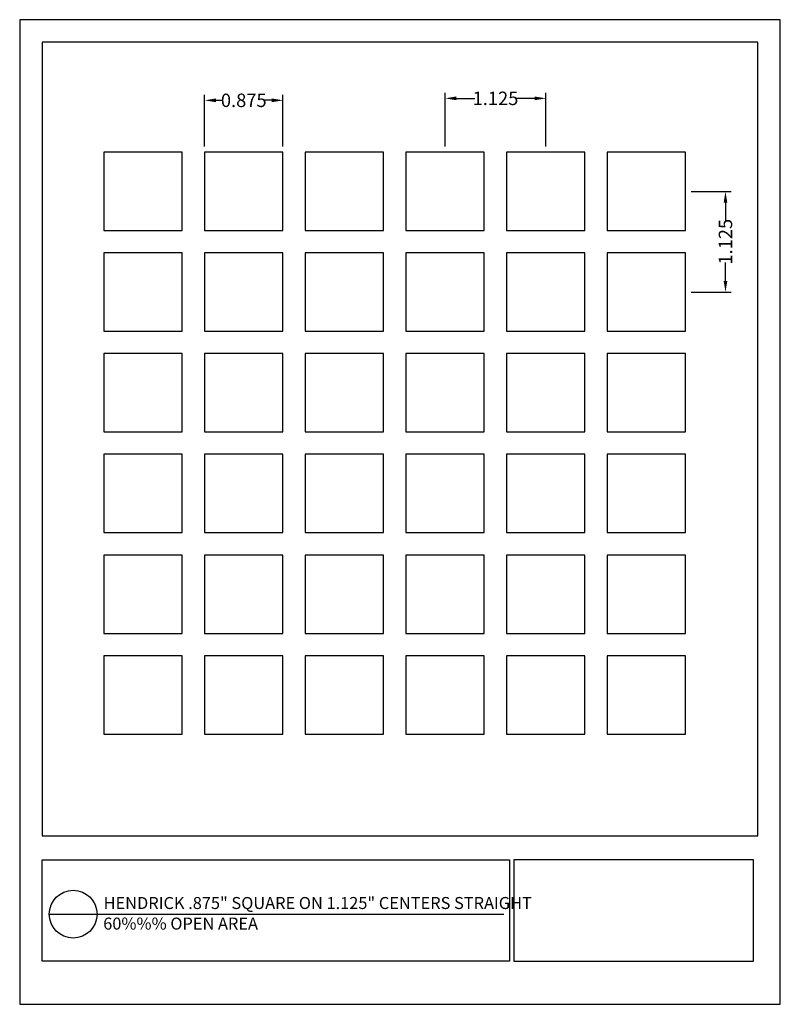
# Model space of a CAD drawing. Units: inches. Extents: x 876.6 to 885.1, y 47.2 to 58.2.
import ezdxf

# ---------------------------------------------------------------- set-up
doc = ezdxf.new("R2010")
doc.units = ezdxf.units.IN
doc.header["$MEASUREMENT"] = 0
doc.layers.add('PERF_FILL', color=7, linetype='Continuous')
doc.layers.add('text', color=7, linetype='Continuous')
doc.styles.add('ARIAL-1', font='arialbd.ttf', dxfattribs={"width": 0.8, "height": 0.15})
doc.styles.add('HEND_SD 0.250', font='ROMANS.shx', dxfattribs={"height": 0.125})
doc.styles.add('ZZ-DETAILTITLE', font='ARIALN.TTF', dxfattribs={"height": 4.77})
doc.dimstyles.new('HEND_SD 0.250', dxfattribs={"dimtxt": 0.125, "dimasz": 0.125, "dimexe": 0.0625, "dimexo": 0.0625, "dimgap": 0.03125, "dimtad": 0, "dimdec": 3, "dimzin": 0, "dimdsep": 46, "dimtxsty": 'HEND_SD 0.250', "dimcen": 0.09, "dimadec": 3, "dimazin": 0, "dimtfac": 1, "dimtdec": 3, "dimtofl": 0, "dimtmove": 0, "dimatfit": 3, "dimfxl": 1, "dimtolj": 1, "dimtzin": 0, "dimarcsym": 0})

# ---------------------------------------------------------------- blocks, each defined once
blk = doc.blocks.new('*D5')
at = {"layer": 'Defpoints', "color": 0, "transparency": 16777216}
for p in [(878.654, 57.277), (878.654, 56.697), (879.529, 56.697)]:
    blk.add_point(p, dxfattribs=at)
at = {"layer": 'PERF_FILL', "color": 0, "lineweight": -2, "transparency": 16777216}
for p, q in [((878.654, 56.76), (878.654, 57.34)), ((879.529, 56.76), (879.529, 57.34)), ((878.779, 57.277), (878.856, 57.277)), ((879.404, 57.277), (879.326, 57.277))]:
    blk.add_line(p, q, dxfattribs=at)
at = {"layer": 'PERF_FILL', "color": 0, "transparency": 16777216}
for points in [[(878.779, 57.298), (878.779, 57.256), (878.654, 57.277)], [(879.404, 57.298), (879.404, 57.256), (879.529, 57.277)]]:
    blk.add_solid(points, dxfattribs=at)
at = {"layer": 'PERF_FILL', "color": 0, "lineweight": 35, "transparency": 16777216, "insert": (879.091, 57.277), "char_height": 0.15, "attachment_point": 5, "style": 'ARIAL-1'}
blk.add_mtext('\\A1;0.875', dxfattribs=at)
blk = doc.blocks.new('*D6')
at = {"layer": 'Defpoints', "color": 0, "transparency": 16777216}
for p in [(882.466, 57.299), (881.341, 56.697), (882.466, 56.697)]:
    blk.add_point(p, dxfattribs=at)
at = {"layer": 'PERF_FILL', "color": 0, "lineweight": -2, "transparency": 16777216}
for p, q in [((881.341, 56.76), (881.341, 57.362)), ((882.466, 56.76), (882.466, 57.362)), ((881.466, 57.299), (881.672, 57.299)), ((882.341, 57.299), (882.136, 57.299))]:
    blk.add_line(p, q, dxfattribs=at)
at = {"layer": 'PERF_FILL', "color": 0, "transparency": 16777216}
for points in [[(881.466, 57.32), (881.466, 57.278), (881.341, 57.299)], [(882.341, 57.32), (882.341, 57.278), (882.466, 57.299)]]:
    blk.add_solid(points, dxfattribs=at)
at = {"layer": 'PERF_FILL', "color": 0, "lineweight": 35, "transparency": 16777216, "insert": (881.904, 57.299), "char_height": 0.15, "attachment_point": 5, "style": 'ARIAL-1'}
blk.add_mtext('\\A1;1.125', dxfattribs=at)
blk = doc.blocks.new('*D10')
at = {"layer": 'Defpoints', "color": 0, "transparency": 16777216}
for p in [(884.029, 56.26), (884.029, 55.135), (884.474, 55.135)]:
    blk.add_point(p, dxfattribs=at)
at = {"layer": 'PERF_FILL', "color": 0, "lineweight": -2, "transparency": 16777216}
for p, q in [((884.091, 56.26), (884.537, 56.26)), ((884.474, 56.135), (884.474, 55.929)), ((884.474, 55.26), (884.474, 55.465)), ((884.091, 55.135), (884.537, 55.135))]:
    blk.add_line(p, q, dxfattribs=at)
at = {"layer": 'PERF_FILL', "color": 0, "transparency": 16777216}
for points in [[(884.454, 56.135), (884.495, 56.135), (884.474, 56.26)], [(884.454, 55.26), (884.495, 55.26), (884.474, 55.135)]]:
    blk.add_solid(points, dxfattribs=at)
at = {"layer": 'PERF_FILL', "color": 0, "lineweight": 35, "transparency": 16777216, "insert": (884.474, 55.697), "char_height": 0.15, "attachment_point": 5, "rotation": 90, "style": 'ARIAL-1'}
blk.add_mtext('\\A1;1.125', dxfattribs=at)

msp = doc.modelspace()

# ---------------------------------------------------------------- linework, layer by layer
msp.add_lwpolyline([(884.837, 49.0599), (884.837, 57.9278), (876.837, 57.9278), (876.837, 49.0599)])
at = {"layer": 'Defpoints'}
msp.add_lwpolyline([(876.587, 47.1778), (885.087, 47.1778), (885.087, 58.1778), (876.587, 58.1778)], close=True, dxfattribs=at)
at = {"layer": 'PERF_FILL', "color": 7}
msp.add_line((876.837, 49.0599), (884.837, 49.0599), dxfattribs=at)
at = {"layer": 'PERF_FILL'}
for p, q in [((884.7875, 48.7927), (882.1084, 48.7927)), ((882.1084, 48.7927), (882.1084, 47.6583)), ((884.7875, 47.6583), (884.7875, 48.7927)), ((882.1084, 47.6583), (884.7875, 47.6583))]:
    msp.add_line(p, q, dxfattribs=at)
for points in [[(877.5289, 55.8221), (878.4039, 55.8221), (878.4039, 56.6971), (877.5289, 56.6971)], [(878.6539, 55.8221), (879.5289, 55.8221), (879.5289, 56.6971), (878.6539, 56.6971)], [(879.7789, 55.8221), (880.6539, 55.8221), (880.6539, 56.6971), (879.7789, 56.6971)], [(880.9039, 55.8221), (881.7789, 55.8221), (881.7789, 56.6971), (880.9039, 56.6971)], [(882.0289, 55.8221), (882.9039, 55.8221), (882.9039, 56.6971), (882.0289, 56.6971)], [(883.1539, 55.8221), (884.0289, 55.8221), (884.0289, 56.6971), (883.1539, 56.6971)], [(877.5289, 54.6971), (878.4039, 54.6971), (878.4039, 55.5721), (877.5289, 55.5721)], [(878.6539, 54.6971), (879.5289, 54.6971), (879.5289, 55.5721), (878.6539, 55.5721)], [(879.7789, 54.6971), (880.6539, 54.6971), (880.6539, 55.5721), (879.7789, 55.5721)], [(880.9039, 54.6971), (881.7789, 54.6971), (881.7789, 55.5721), (880.9039, 55.5721)], [(882.0289, 54.6971), (882.9039, 54.6971), (882.9039, 55.5721), (882.0289, 55.5721)], [(883.1539, 54.6971), (884.0289, 54.6971), (884.0289, 55.5721), (883.1539, 55.5721)], [(877.5289, 53.5721), (878.4039, 53.5721), (878.4039, 54.4471), (877.5289, 54.4471)], [(878.6539, 53.5721), (879.5289, 53.5721), (879.5289, 54.4471), (878.6539, 54.4471)], [(879.7789, 53.5721), (880.6539, 53.5721), (880.6539, 54.4471), (879.7789, 54.4471)], [(880.9039, 53.5721), (881.7789, 53.5721), (881.7789, 54.4471), (880.9039, 54.4471)], [(882.0289, 53.5721), (882.9039, 53.5721), (882.9039, 54.4471), (882.0289, 54.4471)], [(883.1539, 53.5721), (884.0289, 53.5721), (884.0289, 54.4471), (883.1539, 54.4471)], [(877.5289, 52.4471), (878.4039, 52.4471), (878.4039, 53.3221), (877.5289, 53.3221)], [(878.6539, 52.4471), (879.5289, 52.4471), (879.5289, 53.3221), (878.6539, 53.3221)], [(879.7789, 52.4471), (880.6539, 52.4471), (880.6539, 53.3221), (879.7789, 53.3221)], [(880.9039, 52.4471), (881.7789, 52.4471), (881.7789, 53.3221), (880.9039, 53.3221)], [(882.0289, 52.4471), (882.9039, 52.4471), (882.9039, 53.3221), (882.0289, 53.3221)], [(883.1539, 52.4471), (884.0289, 52.4471), (884.0289, 53.3221), (883.1539, 53.3221)], [(877.5289, 51.3221), (878.4039, 51.3221), (878.4039, 52.1971), (877.5289, 52.1971)], [(878.6539, 51.3221), (879.5289, 51.3221), (879.5289, 52.1971), (878.6539, 52.1971)], [(879.7789, 51.3221), (880.6539, 51.3221), (880.6539, 52.1971), (879.7789, 52.1971)], [(880.9039, 51.3221), (881.7789, 51.3221), (881.7789, 52.1971), (880.9039, 52.1971)], [(882.0289, 51.3221), (882.9039, 51.3221), (882.9039, 52.1971), (882.0289, 52.1971)], [(883.1539, 51.3221), (884.0289, 51.3221), (884.0289, 52.1971), (883.1539, 52.1971)], [(877.5289, 50.1971), (878.4039, 50.1971), (878.4039, 51.0721), (877.5289, 51.0721)], [(878.6539, 50.1971), (879.5289, 50.1971), (879.5289, 51.0721), (878.6539, 51.0721)], [(879.7789, 50.1971), (880.6539, 50.1971), (880.6539, 51.0721), (879.7789, 51.0721)], [(880.9039, 50.1971), (881.7789, 50.1971), (881.7789, 51.0721), (880.9039, 51.0721)], [(882.0289, 50.1971), (882.9039, 50.1971), (882.9039, 51.0721), (882.0289, 51.0721)], [(883.1539, 50.1971), (884.0289, 50.1971), (884.0289, 51.0721), (883.1539, 51.0721)]]:
    msp.add_lwpolyline(points, close=True, dxfattribs=at)
at = {"layer": 'PERF_FILL', "color": 7}
msp.add_lwpolyline([(876.8382, 48.7927), (882.0604, 48.7927), (882.0604, 47.6583), (876.8382, 47.6583)], close=True, dxfattribs=at)
at = {"layer": 'text'}
msp.add_line((876.918, 48.1847), (881.999, 48.1847), dxfattribs=at)
msp.add_circle((877.1845, 48.1847), 0.2665, dxfattribs=at)

# ---------------------------------------------------------------- texts
at = {"layer": 'PERF_FILL', "style": 'ZZ-DETAILTITLE'}
for s, p in [('HENDRICK .875" SQUARE ON 1.125" CENTERS STRAIGHT', (877.5248, 48.2424)), ('60%%% OPEN AREA', (877.5205, 48.0126))]:
    msp.add_text(s, height=0.134156, dxfattribs=at).set_placement(p)

# ---------------------------------------------------------------- dimensions: what is measured, and where the dimension line sits
at = {"layer": 'PERF_FILL', "lineweight": 35}
for base, p1, p2, picture, middle in [((878.6539, 57.2773), (879.5289, 56.6971), (878.6539, 56.6971), '*D5', (879.0914, 57.2773)), ((882.4664, 57.2992), (881.3414, 56.6971), (882.4664, 56.6971), '*D6', (881.9039, 57.2992))]:
    dim = msp.add_linear_dim(base=base, p1=p1, p2=p2, dimstyle='HEND_SD 0.250', override={"dimtxsty": 'ARIAL-1', "dimarcsym": 1}, dxfattribs=at)
    dim.commit()
    dim.dimension.update_dxf_attribs({"geometry": picture, "text_midpoint": middle})
dim = msp.add_linear_dim(base=(884.4744, 55.1346), p1=(884.0289, 56.2596), p2=(884.0289, 55.1346), angle=90, dimstyle='HEND_SD 0.250', override={"dimtxsty": 'ARIAL-1', "dimarcsym": 1}, dxfattribs=at)
dim.commit()
dim.dimension.update_dxf_attribs({"geometry": '*D10', "text_midpoint": (884.4744, 55.6971)})

doc.saveas('drawing.dxf')
